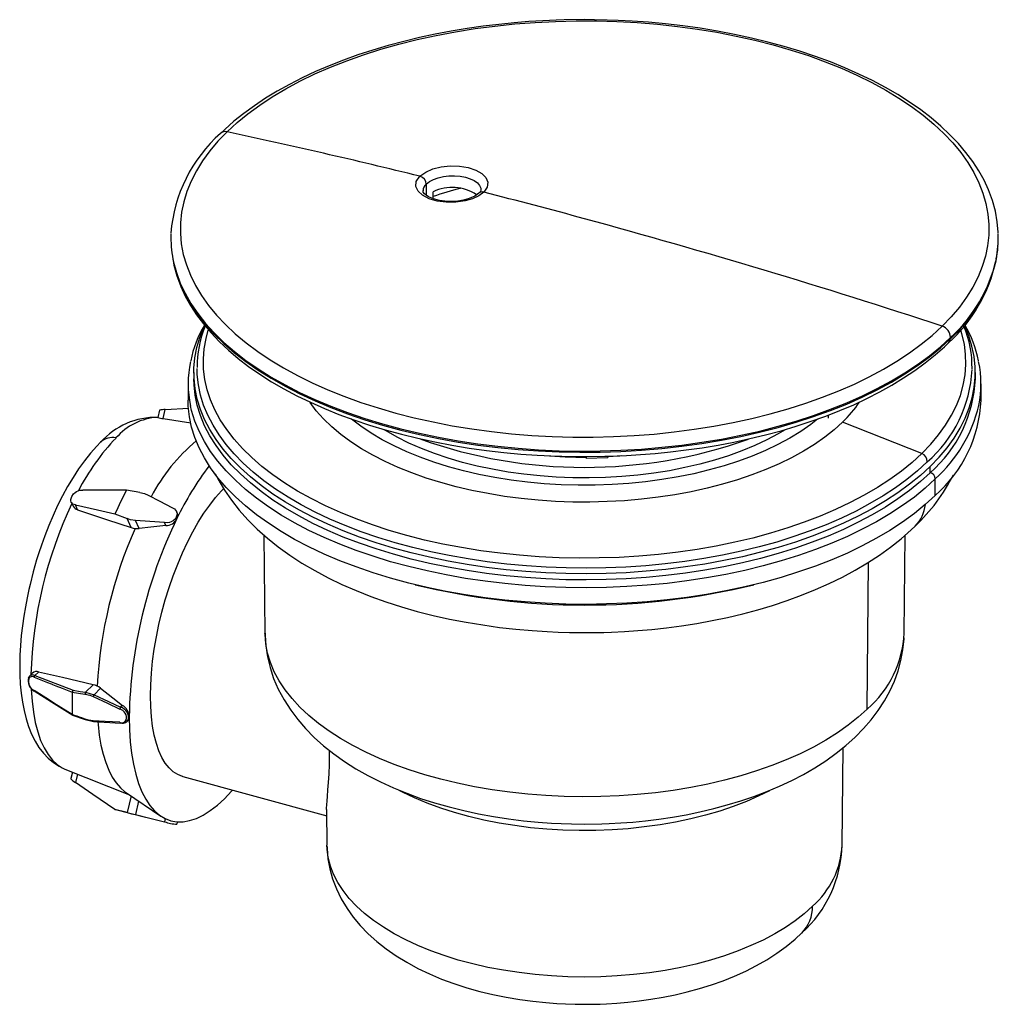
# Paper-space layout '_Trimetric' of a CAD drawing. Units: millimetres. Extents: x 33 to 170, y 11 to 149.
import ezdxf

# ---------------------------------------------------------------- set-up
doc = ezdxf.new("R2010")
doc.units = ezdxf.units.MM

psp = doc.layouts.new('_Trimetric')

# ---------------------------------------------------------------- linework, layer by layer
at = {"color": 7, "linetype": 'Continuous', "lineweight": 25}
for p, q in [((90.23, 125.95), (90.23, 124.37)), ((91.19, 123.9), (91.19, 124.88)), ((97.85, 125.16), (97.85, 125.11)), ((54.51, 117.31), (54.52, 117.14)), ((170.25, 117.14), (170.27, 117.31)), ((163.61, 104.47), (163.6, 104.31)), ((57.69, 99.55), (57.69, 98.69)), ((167.09, 98.69), (167.09, 99.55)), ((56.89, 98), (56.89, 95.69)), ((167.89, 95.69), (167.89, 98)), ((52.89, 94.3), (52.64, 93.28)), ((53.38, 93.12), (53.69, 94.37)), ((53.69, 94.37), (56.98, 94.57)), ((53.38, 93.12), (57.25, 92.5)), ((146.53, 93.17), (146.53, 93.61)), ((159.6, 88.23), (148.51, 92.63)), ((112.62, 87.59), (112.61, 87.8)), ((112.63, 87.8), (112.62, 87.59)), ((112.62, 87.59), (115.62, 87.65)), ((115.62, 87.84), (115.62, 87.65)), ((160.77, 85.54), (160.77, 86.4)), ((161.47, 82.35), (161.47, 84.66)), ((50.13, 82.78), (48.28, 83.11)), ((40.54, 81.4), (40.8, 80.83)), ((41.42, 80.35), (41.12, 81.02)), ((55.37, 79.87), (55.25, 80.13)), ((46.64, 79.79), (48.33, 79.11)), ((48.9, 77.84), (48.33, 79.11)), ((50.01, 77.71), (49.5, 78.82)), ((53.76, 78.14), (53.58, 78.55)), ((67.5, 76.79), (67.64, 63.07)), ((157.14, 63.07), (157.28, 76.79)), ((151.96, 52.44), (152.15, 73)), ((35.12, 57.5), (34.67, 57.06)), ((35.96, 57.62), (35.44, 57.13)), ((35.44, 57.13), (40.77, 55.07)), ((43.61, 55.83), (42.54, 54.79)), ((44.63, 55.35), (43.71, 54.45)), ((42.54, 54.79), (43.71, 54.45)), ((47.7, 52.95), (47.43, 52.68)), ((40.68, 51.59), (42.49, 50.95)), ((42.49, 50.95), (43.66, 50.69)), ((43.62, 50.69), (47.41, 50.48)), ((48.31, 50.69), (48.47, 50.9)), ((48.31, 50.68), (48.44, 50.8)), ((148.46, 33.39), (148.6, 47.03)), ((39.62, 44.04), (48.66, 40.42)), ((40.69, 43.61), (40.48, 42.71)), ((41.41, 43.33), (41.12, 42.14)), ((56.16, 42.97), (76.28, 37.5)), ((48.25, 40.69), (53.06, 37.45)), ((48.89, 40.26), (48.33, 37.94)), ((49.96, 39.54), (49.5, 37.65)), ((46.64, 38.36), (46.7, 38.35)), ((48.33, 37.94), (46.64, 38.36)), ((46.7, 38.35), (50.9, 37.3)), ((76.27, 38.39), (76.32, 33.39)), ((53.69, 37.09), (53.58, 36.64)), ((55.33, 36.3), (55.41, 36.64))]:
    psp.add_line(p, q, dxfattribs=at)
at = {"color": 7, "linetype": 'Continuous', "lineweight": 25, "flags": 128}
for points in [[(112.39, 148.98), (109.54, 148.94), (108.41, 148.9), (106.52, 148.82), (104.58, 148.7), (102.51, 148.53), (100.36, 148.32), (98.17, 148.05), (95.95, 147.73), (93.71, 147.36), (91.48, 146.94), (89.26, 146.46), (87.06, 145.93), (84.89, 145.35), (82.75, 144.72), (80.66, 144.04), (78.63, 143.31), (76.64, 142.53), (74.72, 141.71), (72.86, 140.84), (71.07, 139.92), (69.36, 138.97), (67.72, 137.97), (66.16, 136.93), (64.69, 135.86), (63.3, 134.75), (62.01, 133.61), (61.44, 133.05)], [(170.29, 119.05), (170.29, 119.23), (170.16, 120.69), (169.89, 122.17), (169.48, 123.66), (168.93, 125.15), (168.31, 126.49), (167.57, 127.81), (166.73, 129.11), (165.77, 130.39), (164.71, 131.64), (163.54, 132.87), (162.27, 134.06), (160.9, 135.22), (159.44, 136.35), (157.88, 137.43), (156.24, 138.48), (154.51, 139.49), (152.69, 140.45), (150.8, 141.37), (148.84, 142.24), (146.8, 143.06), (144.7, 143.84), (142.54, 144.56), (140.32, 145.23), (138.05, 145.85), (135.74, 146.41), (133.38, 146.92), (130.99, 147.38), (128.58, 147.77), (126.15, 148.11), (123.72, 148.39), (121.33, 148.61), (119.05, 148.78), (117.11, 148.88), (115.57, 148.93), (113.76, 148.97), (112.39, 148.98)], [(62.33, 133.27), (63.73, 134.56), (65.26, 135.81), (66.91, 137.02), (68.67, 138.18), (70.55, 139.3), (72.53, 140.36), (74.62, 141.38), (76.8, 142.33), (79.08, 143.23), (81.44, 144.07), (83.88, 144.85), (86.39, 145.56), (88.97, 146.21), (91.61, 146.78), (94.31, 147.29), (97.05, 147.73), (99.83, 148.09), (102.64, 148.38), (105.47, 148.6), (108.33, 148.74), (111.19, 148.81), (114.06, 148.8), (116.92, 148.72), (119.77, 148.57), (122.61, 148.34), (125.41, 148.03), (128.19, 147.66), (130.92, 147.21), (133.6, 146.69), (136.24, 146.1), (138.8, 145.45), (141.31, 144.73), (143.73, 143.94), (146.08, 143.09), (148.34, 142.18), (150.51, 141.21), (152.58, 140.19), (154.55, 139.12), (156.4, 137.99), (158.15, 136.82), (159.78, 135.61), (161.29, 134.35), (162.67, 133.05), (163.92, 131.73), (165.04, 130.37), (166.02, 128.98), (166.87, 127.57), (167.58, 126.14), (168.14, 124.69), (168.57, 123.23), (168.84, 121.76), (168.98, 120.28), (168.97, 118.81), (168.81, 117.33), (168.51, 115.86), (168.06, 114.4), (167.47, 112.96), (166.74, 111.53), (165.87, 110.12), (164.86, 108.74), (163.72, 107.38), (162.45, 106.06)], [(62.33, 133.27), (61.06, 131.95), (59.92, 130.59), (58.91, 129.21), (58.04, 127.8), (57.31, 126.37), (56.72, 124.93), (56.27, 123.47), (55.97, 122), (55.81, 120.53), (55.8, 119.05), (55.93, 117.57), (56.21, 116.1), (56.64, 114.64), (57.2, 113.19), (57.91, 111.76), (58.76, 110.35), (59.74, 108.96), (60.86, 107.61), (62.11, 106.28), (63.49, 104.98), (65, 103.73), (66.63, 102.51), (68.37, 101.34), (70.23, 100.21), (72.2, 99.14), (74.27, 98.12), (76.44, 97.15), (78.7, 96.24), (81.05, 95.39), (83.47, 94.61), (85.97, 93.88), (88.54, 93.23), (91.17, 92.64), (93.86, 92.12), (96.59, 91.67), (99.36, 91.3), (102.17, 90.99), (105, 90.76), (107.86, 90.61), (110.72, 90.53), (113.59, 90.52), (116.45, 90.59), (119.31, 90.73), (122.14, 90.95), (124.95, 91.24), (127.73, 91.61), (130.47, 92.04), (133.17, 92.55), (135.81, 93.13), (138.39, 93.77), (140.9, 94.48), (143.34, 95.26), (145.7, 96.1), (147.97, 97), (150.16, 97.95), (152.24, 98.97), (154.23, 100.03), (156.11, 101.15), (157.87, 102.31), (159.52, 103.52), (161.05, 104.77), (162.45, 106.06)], [(89.33, 127.06), (90.14, 127.64), (91.14, 128.07), (92.31, 128.36), (93.58, 128.49), (94.87, 128.46), (96.09, 128.26), (97.15, 127.91), (98, 127.43), (98.57, 126.86), (98.83, 126.24), (98.76, 125.54), (98.27, 124.82)], [(98.27, 124.82), (97.56, 124.29), (96.71, 123.9), (95.65, 123.59), (94.37, 123.4), (93.03, 123.4), (91.75, 123.56), (90.61, 123.9), (89.69, 124.38), (89.07, 124.96), (88.77, 125.6), (88.82, 126.31), (89.33, 127.06)], [(90.23, 125.95), (90.67, 126.3), (91.23, 126.59), (91.89, 126.83), (92.62, 127), (93.4, 127.1), (94.19, 127.12), (94.97, 127.06), (95.71, 126.92), (96.37, 126.71), (96.93, 126.44), (97.38, 126.12), (97.69, 125.76), (97.84, 125.37), (97.85, 125.16)], [(97.59, 124.68), (97, 124.25), (96.25, 123.92), (95.44, 123.7), (94.62, 123.57), (93.87, 123.52), (93.2, 123.53), (92.08, 123.66), (91.24, 123.88), (90.52, 124.19), (90.22, 124.39), (89.96, 124.61), (89.81, 124.83), (89.77, 125.04)], [(97.87, 125.12), (97.8, 124.93), (97.59, 124.68)], [(54.52, 117.14), (54.6, 116.35), (54.77, 115.27)], [(54.76, 115.44), (54.84, 115.04), (55.24, 113.56), (55.78, 112.1), (56.46, 110.66), (57.28, 109.23), (58.23, 107.83), (59.32, 106.45), (60.54, 105.1), (61.89, 103.79), (63.37, 102.51), (64.97, 101.27), (66.69, 100.07), (68.52, 98.92), (70.45, 97.82), (72.5, 96.77), (74.64, 95.77), (76.88, 94.83), (79.2, 93.95), (81.61, 93.13), (84.09, 92.37), (86.65, 91.68), (89.26, 91.05), (91.94, 90.49), (94.67, 90), (97.44, 89.58), (100.24, 89.23), (103.08, 88.95), (105.94, 88.75), (108.82, 88.62), (111.7, 88.57), (114.59, 88.59), (117.47, 88.68), (120.34, 88.85), (123.19, 89.09), (126.02, 89.4), (128.81, 89.79), (131.55, 90.25), (134.25, 90.77), (136.9, 91.37), (139.48, 92.03), (142, 92.76), (144.45, 93.55), (146.81, 94.41), (149.09, 95.32), (151.28, 96.29), (153.37, 97.32), (155.36, 98.39), (157.24, 99.52), (159.01, 100.7), (160.67, 101.92), (162.2, 103.18), (163.61, 104.47)], [(54.77, 115.27), (54.85, 114.87), (55.25, 113.39), (55.79, 111.93), (56.47, 110.49), (57.29, 109.06), (58.24, 107.66), (59.33, 106.28), (60.55, 104.93), (61.9, 103.62), (63.38, 102.34), (64.98, 101.1), (66.7, 99.91), (68.52, 98.76), (70.46, 97.65), (72.51, 96.6), (74.65, 95.61), (76.88, 94.67), (79.21, 93.78), (81.61, 92.96), (84.1, 92.2), (86.65, 91.51), (89.27, 90.88), (91.94, 90.32), (94.67, 89.83), (97.44, 89.41), (100.25, 89.06), (103.08, 88.79), (105.94, 88.59), (108.82, 88.46), (111.71, 88.4), (114.59, 88.42), (117.47, 88.52), (120.34, 88.68), (123.19, 88.92), (126.01, 89.24), (128.8, 89.62), (131.55, 90.08), (134.25, 90.61), (136.89, 91.2), (139.48, 91.87), (142, 92.59), (144.44, 93.39), (146.8, 94.24), (149.08, 95.15), (151.27, 96.12), (153.36, 97.15), (155.35, 98.23), (157.23, 99.36), (159, 100.53), (160.66, 101.75), (162.19, 103.01), (163.6, 104.31)], [(54.85, 114.9), (54.9, 114.59), (55.31, 113.1), (55.87, 111.61), (56.49, 110.27), (57.22, 108.95), (58.07, 107.65), (59.02, 106.37), (60.09, 105.12), (61.25, 103.89), (62.52, 102.7), (63.89, 101.54), (65.36, 100.41), (66.91, 99.33), (68.56, 98.28), (70.29, 97.28), (72.1, 96.31), (74, 95.4), (75.96, 94.53), (78, 93.7), (80.1, 92.93), (82.26, 92.21), (84.48, 91.53), (86.75, 90.92), (89.06, 90.35), (91.42, 89.84), (93.81, 89.39), (96.22, 88.99), (98.65, 88.66), (101.08, 88.37), (103.47, 88.15), (105.74, 87.99), (107.68, 87.89), (109.22, 87.84), (111.03, 87.8), (112.39, 87.79)], [(160.77, 86.4), (159.39, 85.13), (157.89, 83.91), (156.26, 82.72), (154.52, 81.58), (152.67, 80.49), (150.71, 79.44), (148.65, 78.45), (146.5, 77.52), (144.25, 76.65), (141.92, 75.83), (139.51, 75.08), (137.03, 74.39), (134.48, 73.77), (131.87, 73.22), (129.22, 72.74), (126.52, 72.33), (123.78, 71.99), (121.01, 71.73), (118.22, 71.53), (115.41, 71.42), (112.59, 71.37), (109.78, 71.41), (106.97, 71.51), (104.17, 71.69), (101.4, 71.95), (98.66, 72.28), (95.95, 72.68), (93.28, 73.15), (90.67, 73.69), (88.12, 74.3), (85.62, 74.98), (83.2, 75.72), (80.86, 76.52), (78.6, 77.39), (76.43, 78.32), (74.36, 79.3), (72.38, 80.33), (70.52, 81.42), (68.76, 82.55), (67.12, 83.73), (65.6, 84.95), (64.2, 86.21), (62.93, 87.51), (61.8, 88.84), (60.79, 90.19), (59.93, 91.57), (59.2, 92.97), (58.61, 94.39), (58.17, 95.83), (57.87, 97.27), (57.71, 98.72), (57.7, 100.17), (57.84, 101.62), (58.12, 103.06), (58.54, 104.49), (59.11, 105.92), (59.2, 106.11)], [(159.6, 88.23), (158.23, 86.98), (156.74, 85.76), (155.12, 84.59), (153.39, 83.46), (151.54, 82.38), (149.59, 81.35), (147.53, 80.37), (145.38, 79.45), (143.14, 78.59), (140.82, 77.8), (138.41, 77.06), (135.94, 76.39), (133.4, 75.79), (130.8, 75.26), (128.16, 74.8), (125.47, 74.41), (122.74, 74.09), (119.98, 73.85), (117.21, 73.68), (114.42, 73.59), (111.63, 73.57), (108.83, 73.63), (106.05, 73.77), (103.29, 73.97), (100.55, 74.26), (97.84, 74.61), (95.17, 75.04), (92.55, 75.54), (89.98, 76.11), (87.48, 76.75), (85.04, 77.45), (82.68, 78.22), (80.4, 79.06), (78.21, 79.95), (76.11, 80.9), (74.11, 81.9), (72.21, 82.96), (70.43, 84.07), (68.76, 85.22), (67.21, 86.42), (65.79, 87.66), (64.49, 88.93), (63.32, 90.24), (62.29, 91.58), (61.39, 92.94), (60.64, 94.33), (60.02, 95.73), (59.55, 97.15), (59.23, 98.58), (59.05, 100.02), (59.02, 101.46), (59.13, 102.9), (59.39, 104.33), (59.71, 105.51)], [(159.6, 88.23), (160.84, 89.52), (161.94, 90.85), (162.91, 92.2), (163.75, 93.57), (164.44, 94.96), (164.99, 96.37), (165.39, 97.8), (165.65, 99.23), (165.76, 100.67), (165.73, 102.11), (165.55, 103.55), (165.22, 104.98), (165.07, 105.49)], [(160.77, 86.4), (162.02, 87.7), (163.14, 89.03), (164.12, 90.39), (164.97, 91.77), (165.67, 93.18), (166.24, 94.6), (166.66, 96.03), (166.94, 97.48), (167.08, 98.93), (167.07, 100.38), (166.91, 101.82), (166.61, 103.27), (166.17, 104.7), (165.58, 106.12), (165.57, 106.14)], [(112.39, 87.79), (115.24, 87.83), (116.37, 87.86), (118.25, 87.95), (120.2, 88.07), (122.27, 88.24), (124.41, 88.45), (126.61, 88.72), (128.83, 89.04), (131.07, 89.41), (133.3, 89.83), (135.52, 90.31), (137.72, 90.84), (139.89, 91.42), (142.02, 92.05), (144.11, 92.73), (146.15, 93.46), (148.13, 94.24), (150.06, 95.06), (151.91, 95.93), (153.7, 96.85), (155.42, 97.8), (157.05, 98.8), (158.61, 99.84), (160.08, 100.91), (161.47, 102.02), (162.77, 103.16), (163.33, 103.72)], [(160.36, 87.06), (158.99, 85.8), (157.5, 84.59), (155.89, 83.41), (154.17, 82.28), (152.33, 81.2), (150.39, 80.16), (148.35, 79.18), (146.21, 78.25), (143.98, 77.39), (141.67, 76.58), (139.28, 75.83), (136.82, 75.15), (134.29, 74.54), (131.71, 73.99), (129.08, 73.51), (126.4, 73.11), (123.68, 72.77), (120.94, 72.51), (118.17, 72.32), (115.38, 72.2), (112.59, 72.16), (109.8, 72.19), (107.01, 72.3), (104.24, 72.48), (101.49, 72.73), (98.77, 73.05), (96.09, 73.45), (93.44, 73.92), (90.85, 74.46), (88.32, 75.06), (85.85, 75.73), (83.45, 76.47), (81.13, 77.27), (78.89, 78.13), (76.73, 79.04), (74.68, 80.02), (72.72, 81.04), (70.87, 82.12), (69.13, 83.24), (67.5, 84.41), (65.99, 85.63), (64.61, 86.87), (63.35, 88.16), (62.22, 89.47), (61.23, 90.82), (60.37, 92.19), (59.65, 93.58), (59.06, 94.98), (58.62, 96.41), (58.33, 97.84), (58.17, 99.27), (58.15, 100.13)], [(160.77, 85.54), (159.39, 84.28), (157.89, 83.05), (156.26, 81.86), (154.52, 80.72), (152.67, 79.63), (150.71, 78.59), (148.65, 77.6), (146.5, 76.66), (144.25, 75.79), (141.92, 74.97), (139.51, 74.22), (137.03, 73.54), (134.48, 72.92), (131.87, 72.36), (129.22, 71.88), (126.52, 71.47), (123.78, 71.13), (121.01, 70.87), (118.22, 70.68), (115.41, 70.56), (112.59, 70.52), (109.78, 70.55), (106.97, 70.66), (104.17, 70.84), (101.4, 71.09), (98.66, 71.42), (95.95, 71.82), (93.28, 72.29), (90.67, 72.83), (88.12, 73.44), (85.62, 74.12), (83.2, 74.86), (80.86, 75.67), (78.6, 76.53), (76.43, 77.46), (74.36, 78.44), (72.38, 79.48), (70.52, 80.56), (68.76, 81.7), (67.12, 82.88), (65.6, 84.1), (64.2, 85.36), (62.93, 86.65), (61.8, 87.98), (60.79, 89.33), (59.93, 90.71), (59.2, 92.12), (58.61, 93.54), (58.17, 94.97), (57.87, 96.41), (57.71, 97.86), (57.69, 98.69)], [(161.47, 82.35), (160.08, 81.06), (158.55, 79.82), (156.9, 78.62), (155.14, 77.46), (153.26, 76.35), (151.27, 75.29), (149.18, 74.29), (146.99, 73.34), (144.72, 72.45), (142.35, 71.63), (139.91, 70.86), (137.39, 70.17), (134.8, 69.54), (132.16, 68.98), (129.46, 68.49), (126.72, 68.07), (123.94, 67.73), (121.13, 67.46), (118.3, 67.27), (115.45, 67.15), (112.6, 67.1), (109.74, 67.14), (106.89, 67.25), (104.05, 67.43), (101.24, 67.69), (98.45, 68.02), (95.71, 68.43), (93, 68.9), (90.35, 69.45), (87.76, 70.07), (85.23, 70.76), (82.78, 71.51), (80.4, 72.33), (78.11, 73.21), (75.91, 74.15), (73.8, 75.14), (71.8, 76.19), (69.9, 77.3), (68.12, 78.45), (66.46, 79.64), (64.91, 80.88), (63.5, 82.16), (62.21, 83.48), (61.06, 84.82), (60.04, 86.2), (59.16, 87.6), (58.42, 89.02), (57.83, 90.46), (57.38, 91.91), (57.07, 93.38), (56.91, 94.85), (56.89, 95.69)], [(148.51, 92.63), (147.32, 91.55), (146, 90.5), (144.57, 89.5), (143.02, 88.54), (141.37, 87.63), (139.61, 86.77), (137.76, 85.97), (135.82, 85.22), (133.8, 84.54), (131.7, 83.92), (129.53, 83.36), (127.31, 82.87), (125.03, 82.45), (122.71, 82.1), (120.35, 81.82), (117.96, 81.61), (115.55, 81.48), (113.14, 81.42), (110.72, 81.43), (108.3, 81.52), (105.9, 81.68), (103.52, 81.92), (101.18, 82.22), (98.87, 82.6), (96.61, 83.05), (94.41, 83.56), (92.27, 84.15), (90.2, 84.79), (88.2, 85.5), (86.3, 86.27), (84.48, 87.09), (82.76, 87.97), (81.15, 88.9), (79.65, 89.88), (78.26, 90.9), (76.99, 91.96), (75.85, 93.06), (74.83, 94.19), (73.95, 95.35), (73.92, 95.39)], [(161.47, 84.66), (160.08, 83.38), (158.55, 82.13), (156.9, 80.93), (155.14, 79.77), (153.26, 78.66), (151.27, 77.61), (149.18, 76.6), (146.99, 75.66), (144.72, 74.77), (142.35, 73.94), (139.91, 73.18), (137.39, 72.48), (134.8, 71.85), (132.16, 71.29), (129.46, 70.81), (126.72, 70.39), (123.94, 70.04), (121.13, 69.78), (118.3, 69.58), (115.45, 69.46), (112.6, 69.42), (109.74, 69.45), (106.89, 69.56), (104.05, 69.74), (101.24, 70), (98.45, 70.33), (95.71, 70.74), (93, 71.22), (90.35, 71.77), (87.76, 72.39), (85.23, 73.07), (82.78, 73.83), (80.4, 74.64), (78.11, 75.52), (75.91, 76.46), (73.8, 77.46), (71.8, 78.51), (69.9, 79.61), (68.12, 80.76), (66.46, 81.96), (64.91, 83.2), (63.5, 84.48), (62.21, 85.79), (61.06, 87.14), (60.04, 88.51), (59.16, 89.91), (58.42, 91.33), (57.83, 92.77), (57.38, 94.23), (57.22, 94.88)], [(145, 93.01), (144.06, 92.28), (142.64, 91.3), (141.1, 90.36), (139.46, 89.48), (137.72, 88.65), (135.87, 87.87), (133.94, 87.16), (131.93, 86.51), (129.84, 85.92), (127.69, 85.4), (125.48, 84.95), (123.22, 84.57), (120.92, 84.26), (118.59, 84.03), (116.23, 83.87), (113.86, 83.78), (111.48, 83.78), (109.11, 83.84), (106.75, 83.98), (104.41, 84.2), (102.1, 84.49), (99.82, 84.85), (97.6, 85.29), (95.43, 85.79), (93.33, 86.36), (91.3, 87), (89.35, 87.7), (87.49, 88.46), (85.72, 89.28), (84.05, 90.15), (82.49, 91.08), (81.05, 92.05), (79.76, 93.03)], [(140.45, 91.55), (139.49, 90.98), (137.9, 90.13), (136.2, 89.33), (134.41, 88.59), (132.53, 87.91), (130.57, 87.29), (128.54, 86.73), (126.44, 86.25), (124.29, 85.82), (122.1, 85.48), (119.86, 85.2), (117.6, 84.99), (115.31, 84.86), (113.02, 84.8), (110.72, 84.82), (108.42, 84.91), (106.15, 85.08), (103.89, 85.31), (101.68, 85.63), (99.5, 86.01), (97.37, 86.46), (95.31, 86.98), (93.31, 87.56), (91.39, 88.21), (89.55, 88.92), (87.79, 89.69), (86.14, 90.51), (84.59, 91.39), (84.35, 91.54)], [(44.64, 89.81), (44.09, 89.26), (43.22, 88.28), (42.37, 87.22), (41.56, 86.08), (40.77, 84.88), (40.02, 83.62), (39.31, 82.3), (38.62, 80.94), (37.98, 79.54), (37.38, 78.12), (36.83, 76.71), (36.35, 75.4), (35.99, 74.32), (35.68, 73.33), (35.2, 71.67)], [(117.62, 87.9), (116.23, 87.81), (115.62, 87.78)], [(60.67, 85.43), (61.03, 84.69), (61.97, 83.1), (62.94, 81.68), (64.03, 80.3), (65.24, 78.94), (66.55, 77.63), (67.98, 76.37), (69.5, 75.15), (71.12, 73.98), (72.82, 72.87), (74.61, 71.82), (76.48, 70.83), (78.41, 69.89), (80.41, 69.02), (82.47, 68.2), (84.58, 67.45), (86.75, 66.75), (88.96, 66.12), (91.21, 65.55), (93.49, 65.04), (95.8, 64.59), (98.13, 64.21), (100.46, 63.88), (102.78, 63.62), (105.03, 63.42), (107.17, 63.28), (108.69, 63.21), (110.27, 63.16), (112.39, 63.14)], [(41.12, 81.02), (40.76, 81.14), (40.53, 81.41), (40.48, 81.59), (40.48, 81.78), (40.59, 82.18), (40.86, 82.57), (41.05, 82.74), (41.26, 82.88), (41.71, 83.07), (42.15, 83.11)], [(48.28, 83.11), (44.83, 83.11), (42.15, 83.11)], [(50.13, 82.78), (50.79, 82.61), (51.27, 82.41)], [(56.16, 42.97), (56.09, 42.98), (55.43, 43.25), (54.8, 43.66), (54.22, 44.2), (53.69, 44.87), (53.22, 45.67), (52.8, 46.59), (52.45, 47.63), (52.15, 48.77), (51.92, 50.02), (51.75, 51.35), (51.65, 52.78), (51.62, 54.28), (51.65, 55.84), (51.75, 57.46), (51.92, 59.12), (52.15, 60.82), (52.45, 62.54), (52.8, 64.28), (53.22, 66.01), (53.69, 67.74), (54.22, 69.44), (54.8, 71.11), (55.43, 72.73), (56.09, 74.3), (56.8, 75.81), (57.54, 77.25), (58.3, 78.6), (59.1, 79.85), (59.91, 81.01), (60.73, 82.06), (61.56, 83), (61.87, 83.31)], [(51.27, 82.41), (52.94, 81.53), (54.61, 80.64)], [(41.12, 81.02), (44.2, 80.33), (46.64, 79.79)], [(41.42, 80.35), (45.6, 78.95), (48.9, 77.84)], [(54.61, 80.64), (54.98, 80.46), (55.13, 80.31), (55.25, 80.12), (55.33, 79.82), (55.31, 79.57), (55.22, 79.29), (55.05, 79.03), (54.84, 78.83), (54.53, 78.64), (54.27, 78.55), (54.01, 78.51), (53.58, 78.55)], [(49.5, 78.82), (48.83, 78.95), (48.33, 79.11)], [(53.58, 78.55), (51.54, 78.69), (49.5, 78.82)], [(48.9, 77.84), (49.21, 77.75), (49.46, 77.7)], [(49.46, 77.7), (49.76, 77.7), (50.01, 77.71)], [(53.76, 78.14), (51.65, 77.9), (50.01, 77.71)], [(112.39, 63.14), (115.07, 63.18), (116.16, 63.21), (117.96, 63.3), (119.82, 63.43), (121.81, 63.6), (123.87, 63.83), (125.97, 64.1), (128.1, 64.44), (130.24, 64.83), (132.39, 65.28), (134.52, 65.78), (136.63, 66.34), (138.71, 66.96), (140.76, 67.64), (142.77, 68.38), (144.73, 69.17), (146.64, 70.02), (148.49, 70.92), (150.28, 71.88), (152, 72.9), (153.65, 73.98), (155.23, 75.11), (156.72, 76.29), (158.12, 77.53), (158.65, 78.06)], [(35.2, 71.67), (34.75, 69.9), (34.59, 69.18), (34.33, 67.99), (34.1, 66.76), (33.88, 65.45), (33.69, 64.1), (33.53, 62.72), (33.41, 61.34), (33.34, 59.96), (33.31, 58.59), (33.32, 57.25), (33.39, 55.93), (33.51, 54.65), (33.68, 53.41), (33.91, 52.21), (34.2, 51.06), (34.55, 49.97), (34.97, 48.93), (35.45, 47.96), (36, 47.06), (36.62, 46.26), (37.29, 45.55), (38.03, 44.94), (38.82, 44.43), (39.33, 44.18)], [(151.96, 52.44), (150.7, 51.28), (149.31, 50.17), (147.8, 49.1), (146.17, 48.08), (144.42, 47.1), (142.58, 46.18), (140.63, 45.32), (138.59, 44.51), (136.46, 43.77), (134.26, 43.09), (131.98, 42.47), (129.64, 41.93), (127.24, 41.45), (124.79, 41.05), (122.3, 40.72), (119.77, 40.46), (117.23, 40.28), (114.66, 40.18), (112.09, 40.15), (109.53, 40.19), (106.97, 40.32), (104.42, 40.51), (101.91, 40.79), (99.43, 41.13), (96.99, 41.55), (94.6, 42.05), (92.27, 42.61), (90.01, 43.24), (87.82, 43.93), (85.71, 44.69), (83.69, 45.51), (81.77, 46.39), (79.95, 47.32), (78.23, 48.31), (76.63, 49.34), (75.14, 50.42), (73.78, 51.54), (72.54, 52.71), (71.44, 53.9), (70.47, 55.13), (69.64, 56.38), (68.95, 57.66), (68.41, 58.95), (68.01, 60.26), (67.75, 61.58), (67.65, 62.9), (67.64, 63.07)], [(67.65, 63.08), (67.65, 62.8), (67.75, 61.28), (67.99, 59.76), (68.36, 58.25), (68.86, 56.73), (69.51, 55.23), (70.31, 53.73), (71.26, 52.26), (72.24, 50.96), (73.33, 49.69), (74.54, 48.47), (75.85, 47.29), (77.27, 46.16), (78.78, 45.09), (80.38, 44.07), (82.05, 43.12), (83.8, 42.23), (85.62, 41.4), (87.49, 40.64), (89.42, 39.93), (91.39, 39.3), (93.41, 38.72), (95.46, 38.21), (97.54, 37.76), (99.65, 37.37), (101.75, 37.05), (103.85, 36.79), (105.88, 36.59), (107.77, 36.46), (109.12, 36.39), (110.56, 36.35), (112.39, 36.33), (114.82, 36.36), (115.81, 36.4), (117.44, 36.49), (119.13, 36.61), (120.93, 36.79), (122.79, 37.02), (124.69, 37.3), (126.61, 37.64), (128.54, 38.03), (130.46, 38.49), (132.37, 39), (134.25, 39.56), (136.09, 40.19), (137.9, 40.88), (139.67, 41.62), (141.38, 42.43), (143.04, 43.29), (144.63, 44.21), (146.16, 45.19), (147.61, 46.24), (148.98, 47.33), (150.26, 48.49), (151.45, 49.69), (152.53, 50.94), (153.51, 52.24), (154.37, 53.57), (155.13, 54.94), (155.76, 56.35), (156.28, 57.78), (156.68, 59.23), (156.95, 60.71), (157.11, 62.2), (157.11, 62.41)], [(34.79, 57.13), (34.68, 57.06), (34.54, 56.87)], [(35.31, 56.89), (37.2, 56.16), (37.69, 55.97), (37.87, 55.9), (37.89, 55.89), (38.37, 55.7), (39.25, 55.36), (40.67, 54.82)], [(43.61, 55.83), (39.31, 56.84), (35.96, 57.62)], [(34.92, 55.22), (34.92, 55.17), (35.03, 53.53), (35.23, 51.99), (35.49, 50.56), (35.83, 49.24), (36.24, 48.05), (36.72, 46.99), (37.27, 46.08), (37.88, 45.3), (38.54, 44.68), (39.26, 44.21), (39.63, 44.04)], [(44.16, 55.66), (43.85, 55.76), (43.61, 55.83)], [(44.63, 55.35), (44.37, 55.53), (44.16, 55.66)], [(44.63, 55.35), (46.34, 54.01), (47.7, 52.95)], [(40.67, 51.67), (38.1, 53.28), (38.07, 53.3), (38.03, 53.33), (37.88, 53.42), (37.34, 53.76), (35.31, 55.04)], [(35.31, 54.97), (37.77, 53.43), (40.74, 51.56)], [(40.67, 54.82), (41.56, 54.68), (42.44, 54.54), (42.46, 54.54), (42.47, 54.54), (42.47, 54.54)], [(40.77, 55.07), (41.75, 54.91), (42.54, 54.79)], [(42.47, 54.54), (43.11, 54.38), (43.58, 54.21)], [(43.58, 54.21), (45.62, 53.24), (47.32, 52.43)], [(43.71, 54.45), (45.73, 53.48), (47.43, 52.68)], [(40.67, 51.67), (40.67, 51.65), (40.68, 51.62), (40.69, 51.59), (40.7, 51.59)], [(43.58, 50.78), (42.95, 50.89), (42.47, 51.03)], [(48.63, 51.36), (48.67, 49.57), (48.78, 47.86), (48.97, 46.24), (49.23, 44.72), (49.56, 43.31), (49.95, 42.02), (50.42, 40.85), (50.95, 39.82), (51.54, 38.92), (52.2, 38.17), (52.9, 37.56), (53.66, 37.1), (54.46, 36.8), (55.31, 36.65)], [(47.32, 50.58), (45.28, 50.69), (43.58, 50.78)], [(44.23, 50.64), (44.27, 50.25), (44.44, 48.78), (44.68, 47.39), (44.99, 46.11), (45.35, 44.93), (45.78, 43.87), (46.27, 42.92), (46.81, 42.1), (47.4, 41.4), (48.04, 40.84), (48.25, 40.69)], [(47.32, 50.58), (47.33, 50.54), (47.34, 50.51), (47.36, 50.48), (47.37, 50.48)], [(76.27, 38.39), (76.27, 38.55), (76.29, 39.02), (76.33, 39.6), (76.38, 40.18), (76.46, 41.14), (76.54, 42.15), (76.61, 43.36), (76.67, 44.65), (76.69, 46.12), (76.69, 46.62)], [(40.48, 42.71), (40.48, 42.67), (40.53, 42.6), (40.76, 42.39), (41.12, 42.14)], [(46.64, 38.36), (43.54, 40.48), (41.12, 42.14)], [(55.31, 36.65), (56.19, 36.65), (57.1, 36.81), (58.04, 37.13), (59.01, 37.59), (59.99, 38.21), (60.98, 38.97), (61.98, 39.88), (62.97, 40.92), (63.11, 41.07)], [(138.26, 41), (136.79, 40.27), (135.05, 39.51), (133.21, 38.8), (131.3, 38.15), (129.3, 37.57), (127.24, 37.05), (125.12, 36.6), (122.95, 36.22), (120.74, 35.92), (118.5, 35.68), (116.23, 35.52), (113.94, 35.43), (111.65, 35.42), (109.36, 35.48), (107.08, 35.61), (104.83, 35.82), (102.6, 36.11), (100.42, 36.46), (98.28, 36.88), (96.2, 37.38), (94.18, 37.94), (92.24, 38.56), (90.37, 39.25), (88.59, 39.99), (86.91, 40.8), (86.45, 41.03)], [(48.33, 37.94), (48.97, 37.78), (49.5, 37.65)], [(49.5, 37.65), (51.54, 37.14), (53.58, 36.64)], [(144.29, 24.81), (143.15, 23.78), (141.88, 22.79), (140.5, 21.84), (139, 20.94), (137.39, 20.09), (135.68, 19.3), (133.87, 18.56), (131.98, 17.89), (130, 17.27), (127.96, 16.73), (125.85, 16.25), (123.68, 15.84), (121.47, 15.51), (119.23, 15.24), (116.95, 15.06), (114.66, 14.94), (112.35, 14.91), (110.05, 14.95), (107.76, 15.06), (105.48, 15.25), (103.24, 15.52), (101.03, 15.85), (98.86, 16.26), (96.76, 16.74), (94.71, 17.29), (92.74, 17.91), (90.85, 18.58), (89.05, 19.32), (87.34, 20.12), (85.73, 20.97), (84.24, 21.87), (82.85, 22.82), (81.59, 23.82), (80.46, 24.85), (79.45, 25.92), (78.58, 27.01), (77.85, 28.14), (77.25, 29.29), (76.8, 30.45), (76.5, 31.63), (76.34, 32.81), (76.32, 33.39)], [(76.33, 33.21), (76.33, 32.89), (76.46, 31.48), (76.72, 30.06), (77.11, 28.65), (77.64, 27.25), (78.31, 25.86), (79.13, 24.49), (80, 23.28), (80.98, 22.11), (82.08, 20.98), (83.28, 19.89), (84.59, 18.86), (86, 17.88), (87.49, 16.97), (89.05, 16.12), (90.68, 15.34), (92.37, 14.63), (94.1, 13.99), (95.89, 13.41), (97.71, 12.9), (99.56, 12.46), (101.42, 12.08), (103.3, 11.76), (105.16, 11.51), (106.94, 11.33), (108.52, 11.21), (109.72, 11.14), (111.07, 11.1), (112.39, 11.09)], [(112.39, 11.09), (114.56, 11.13), (115.45, 11.16), (116.91, 11.25), (118.42, 11.38), (120.02, 11.56), (121.68, 11.79), (123.37, 12.08), (125.07, 12.42), (126.77, 12.82), (128.47, 13.29), (130.14, 13.81), (131.78, 14.39), (133.38, 15.03), (134.94, 15.73), (136.45, 16.5), (137.91, 17.33), (139.3, 18.23), (140.62, 19.18), (141.86, 20.2), (142.79, 21.08)]]:
    psp.add_lwpolyline(points, dxfattribs=at)
at = {"color": 7, "linetype": 'Continuous', "lineweight": 25}
for centre, radius, start, end in [((75.12, 117.52), 20.7, 131.394, 175.6719), ((62.07, 132.34), 0.962, 74.4969, 132.0111), ((-136.32, -791.81), 946.17, 76.20299, 77.88049), ((89.02, 125.88), 1.21, 3.3782, 75.5313), ((90.93, 125.04), 1.15, 127.5306, 180.7968), ((93.86, 119.37), 6.12, 56.0774, 115.8675), ((108.99, 71.41), 55.72, 104.5152, 108.6332), ((98.05, 124.15), 0.702, 72.1182, 131.3398), ((-142.35, -816.15), 971.25, 74.79461, 75.65613), ((-149.59, -842.14), 998.22, 71.78452, 74.78488), ((69.98, 118.4), 15.51, 177.8659, 191.007), ((154.79, 118.4), 15.51, 349.1851, 2.0008), ((154.65, 118.25), 15.65, 349.217, 355.9536), ((148.8, 119.81), 21.68, 312.0688, 347.7189), ((149.39, 119.96), 21.14, 312.2248, 347.3165), ((149.4, 120.13), 21.15, 312.2251, 347.312), ((72.53, 98.23), 15.57, 149.1735, 168.9515), ((151.01, 97.73), 16.9, 11.9201, 30.1586), ((72.86, 100.4), 14.71, 157.3711, 180.5819), ((161.93, 104.46), 1.68, 0.4764, 72.0198), ((152.07, 100.39), 14.56, 358.8211, 22.8927), ((162.72, 104.34), 0.882, 314.5934, 358.0177), ((71.77, 98), 14.88, 167.9942, 192.1241), ((153, 98), 14.88, 348.1337, 12.0087), ((148.24, 100.92), 18.42, 311.1706, 357.0574), ((148.57, 99.5), 18.54, 311.148, 357.4901), ((135.57, 106.05), 18.64, 313.9636, 325.2345), ((149.1, 96.51), 18.81, 311.148, 357.4901), ((53.64, 90.11), 4.26, 89.4242, 100.1979), ((147.84, 99.7), 20.3, 312.2109, 346.4548), ((52.4, 82.91), 10.38, 88.6691, 138.3617), ((53.06, 85.07), 8.23, 92.9353, 139.6567), ((53.77, 96.77), 3.67, 252.0385, 263.9217), ((69.09, 68.94), 30.94, 136.1047, 152.9812), ((46.27, 88.05), 2.41, 77.4773, 132.7757), ((74.93, 69.91), 26.26, 130.132, 152.1521), ((112.39, 154.83), 68.55, 250.366, 289.548), ((112.38, 162.22), 74.5, 265.6617, 270.1753), ((159.18, 87.13), 1.18, 356.5137, 69.4297), ((93.42, 60.81), 42.28, 142.5917, 154.3642), ((160.5, 84.61), 0.972, 3.3916, 74.3338), ((141.15, 96.74), 25.6, 313.1157, 333.2931), ((97.78, 56.74), 56.09, 151.9528, 155.7401), ((94.16, 55.71), 59.3, 154.5307, 178.5018), ((41.59, 81.21), 0.874, 205.607, 259.2521), ((155.04, 81.63), 5.09, 315.2877, 353.8783), ((114.76, 50.13), 66.14, 154.0186, 178.931), ((53.83, 79.76), 1.62, 267.8225, 335.9063), ((54.65, 79.54), 0.79, 326.3868, 24.3313), ((107.29, 52.13), 63.24, 156.147, 176.8026), ((112.39, 167.11), 100.11, 256.3025, 283.6975), ((142.05, 63.84), 15.11, 311.0291, 357.0729), ((36.12, 56.41), 1.65, 165.2824, 242.0888), ((34.64, 56.79), 0.129, 142.4688, 231.6612), ((35.97, 56.33), 1.45, 165.7477, 243.1877), ((35.02, 56.48), 0.502, 54.2103, 155.682), ((35.11, 56.56), 0.655, 59.5304, 119.9076), ((35.64, 56.98), 0.718, 64.3218, 136.6418), ((35.6, 56.88), 0.289, 122.8693, 179.5418), ((35.41, 55.02), 0.0974, 171.9316, 233.504), ((86.47, 53.24), 45.83, 178.0327, 181.9673), ((40.98, 54.84), 0.311, 132.6376, 183.794), ((42.85, 54.57), 0.375, 143.2443, 184.65), ((44.14, 54.08), 0.569, 139.1661, 166.506), ((47.8, 52.37), 0.488, 140.5052, 173.1707), ((47.06, 51.25), 1.2, 343.607, 77.6754), ((47.12, 51.3), 1.41, 343.1633, 77.5186), ((46.76, 51.34), 1.87, 0.8445, 59.7943), ((-120.09, -405.85), 484.94, 70.4136, 70.6395), ((42.56, 51.01), 0.0895, 164.6877, 221.724), ((48, 51.27), 0.638, 312.9718, 8.0993), ((43.69, 50.79), 0.108, 182.9666, 246.084), ((47.58, 51.25), 0.724, 248.9879, 331.8514), ((47.66, 51.42), 0.983, 250.9149, 311.8838), ((48.35, 51.08), 0.219, 231.2677, 302.0966), ((55.8, 43.44), 7.15, 251.8797, 266.1456), ((131.24, 33.83), 17.21, 312.1802, 358.5592), ((136.24, 34.03), 12.23, 311.1403, 356.9977), ((139.08, 24.72), 5.21, 315.5575, 1.0713)]:
    psp.add_arc(centre, radius, start, end, dxfattribs=at)

doc.saveas('drawing.dxf')
